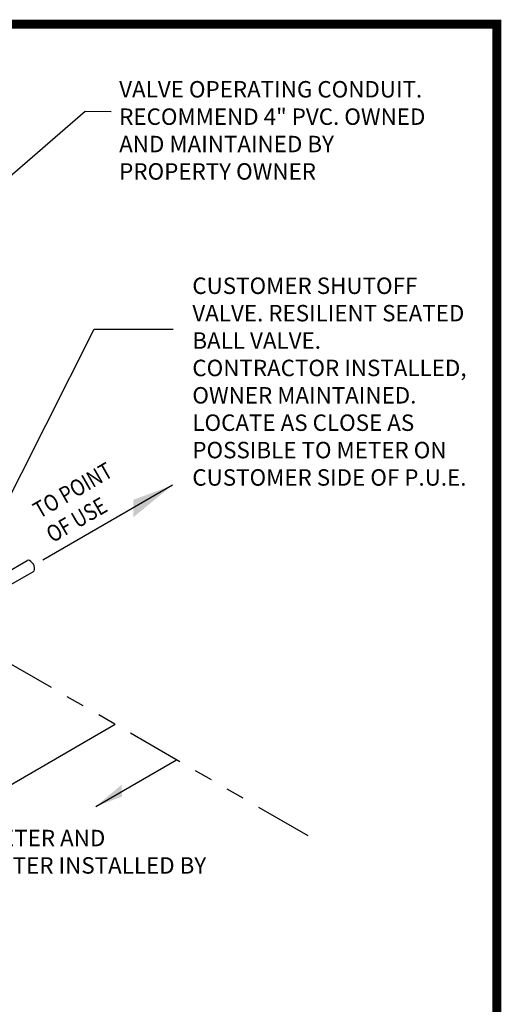
# Model space of a CAD drawing. Extents: x 0.1 to 7.9, y 0.1 to 10.4.
# Drawn here: x 5.2 to 7.9, y 5 to 10.4 of the extents above; entities that cross this region are included whole.
import ezdxf
from ezdxf.enums import TextEntityAlignment as Align

# ---------------------------------------------------------------- set-up
doc = ezdxf.new("R2010")
doc.units = 0
doc.header["$LTSCALE"] = 0.5
doc.header["$MEASUREMENT"] = 0
doc.linetypes.add('PHANTOM2', pattern=[1.25, 0.625, -0.125, 0.125, -0.125, 0.125, -0.125])
doc.layers.get('0').update_dxf_attribs({"linetype": 'CONTINUOUS'})
for name, color, linetype in [('BORDER', 5, 'CONTINUOUS'), ('D5', 5, 'CONTINUOUS'), ('DTL_TEXT', 7, 'CONTINUOUS'), ('TMWA_LOGO', 7, 'CONTINUOUS')]:
    doc.layers.add(name, color=color, linetype=linetype)
doc.styles.add('ROMANS', font='romans.shx', dxfattribs={"width": 0.85})
doc.styles.get("Standard").update_dxf_attribs({"font": 'romand.shx'})
doc.styles.add('TEXTSMALL', font='times.ttf', dxfattribs={"height": 0.08})
doc.styles.add('time', font='times.ttf', dxfattribs={"height": 0.1})
doc.styles.add('TIMESLARGE', font='times.ttf', dxfattribs={"height": 0.15})
doc.dimstyles.get("Standard").update_dxf_attribs({"dimtxt": 0.18, "dimasz": 0.18, "dimexe": 0.18, "dimexo": 0.0625, "dimgap": 0.09, "dimtad": 0, "dimtih": 1, "dimtoh": 1, "dimdec": 4, "dimzin": 0, "dimdsep": 46, "dimtxsty": 'Standard', "dimcen": 0.09, "dimadec": 0, "dimazin": 0, "dimtfac": 1, "dimtdec": 4, "dimtofl": 0, "dimtmove": 0, "dimatfit": 3, "dimfxl": 0, "dimtolj": 1, "dimtzin": 0, "dimarcsym": 0})

# ---------------------------------------------------------------- blocks, each defined once
blk = doc.blocks.new('standards title block')
at = {"layer": 'BORDER', "const_width": 0.05}
blk.add_lwpolyline([(0.1092, 0.0956), (7.8576, 0.0956), (7.8576, 10.4083), (0.1092, 10.4083)], close=True, dxfattribs=at)
at = {"layer": 'TMWA_LOGO'}
for tag, height, style, p in [('APPENDIX', 0.1, 'time', (4.6092, 0.8661)), ('DATE', 0.1, 'time', (2.8092, 0.6754)), ('DESCRIPTION', 0.1, 'time', (4.6092, 0.7004)), ('LINE2', 0.08, 'TEXTSMALL', (4.6092, 0.5663)), ('DRAWING', 0.15, 'TIMESLARGE', (6.9834, 0.4984)), ('LINE3', 0.08, 'TEXTSMALL', (4.6092, 0.4399)), ('LINE4', 0.08, 'TEXTSMALL', (4.6092, 0.3173)), ('REV', 0.1, 'time', (2.8092, 0.1854)), ('LINE5', 0.08, 'TEXTSMALL', (4.6092, 0.1943))]:
    blk.add_attdef(tag, text='', height=height, dxfattribs=dict(at, style=style)).set_placement(p, align=Align.CENTER)

msp = doc.modelspace()

# ---------------------------------------------------------------- linework, layer by layer
at = {"layer": 'D5', "linetype": 'Continuous'}
for p, q in [((5.164, 7.4021), (5.2823, 7.4704)), ((5.1811, 7.3322), (5.3169, 7.4106))]:
    msp.add_line(p, q, dxfattribs=at)
msp.add_lwpolyline([(5.3169, 7.4106), (5.3212, 7.4149), (5.3237, 7.422), (5.3237, 7.4313), (5.3211, 7.4413), (5.3168, 7.4505), (5.311, 7.4588), (5.3036, 7.466), (5.2955, 7.4706), (5.2881, 7.472), (5.2823, 7.4704)], dxfattribs=at)
at = {"layer": 'DTL_TEXT'}
msp.add_line((6.079, 7.8834), (5.3683, 7.4731), dxfattribs=at)
at = {"layer": 'DTL_TEXT', "linetype": 'PHANTOM2'}
msp.add_line((6.8235, 5.9627), (4.8067, 7.1271), dxfattribs=at)
at = {"layer": 'DTL_TEXT', "linetype": 'Continuous'}
for p, q in [((5.1888, 6.2409), (5.7652, 6.5737)), ((5.6597, 6.1242), (6.1017, 6.3794))]:
    msp.add_line(p, q, dxfattribs=at)
at = {"layer": 'DTL_TEXT'}
for points in [[(5.8654, 7.8034), (5.865, 7.7079), (6.079, 7.8834)], [(5.8021, 6.1775), (5.8016, 6.2437), (5.6597, 6.1242)]]:
    msp.add_solid(points, dxfattribs=at)

# ---------------------------------------------------------------- block references
msp.add_blockref('standards title block', (0, 0))

# ---------------------------------------------------------------- texts
at = {"layer": 'DTL_TEXT', "linetype": 'Continuous', "style": 'ROMANS', "oblique": 30, "width": 0.85}
for s, p in [('TO POINT', (5.5554, 7.8171)), ('OF USE', (5.5763, 7.655))]:
    msp.add_text(s, height=0.09, rotation=30, dxfattribs=at).set_placement(p, align=Align.CENTER)
at = {"layer": 'DTL_TEXT', "char_height": 0.09, "attachment_point": 1, "style": 'ROMANS'}
for s, insert, width in [('VALVE OPERATING CONDUIT. RECOMMEND 4" PVC. OWNED AND MAINTAINED BY PROPERTY OWNER', (5.7873, 10.0972), 1.6964), ('CUSTOMER SHUTOFF VALVE. RESILIENT SEATED BALL VALVE. CONTRACTOR INSTALLED, OWNER MAINTAINED.  LOCATE AS CLOSE AS POSSIBLE TO METER ON CUSTOMER SIDE OF P.U.E.', (6.1885, 9.0209), 1.513188), ('WATER METER AND TRANSMITTER INSTALLED BY TMWA', (4.6063, 5.9959), 1.703866)]:
    msp.add_mtext(s, dxfattribs=dict(at, insert=insert, width=width))

# ---------------------------------------------------------------- leaders
at = {"layer": 'DTL_TEXT'}
for points in [[(5.0713, 9.4752), (5.6003, 9.9316), (5.744, 9.9308)], [(4.9653, 7.3812), (5.6511, 8.7382), (6.0825, 8.7382)]]:
    msp.add_leader(points, dimstyle='Standard', override={"dimasz": 0.15}, dxfattribs=at)

doc.saveas('drawing.dxf')
